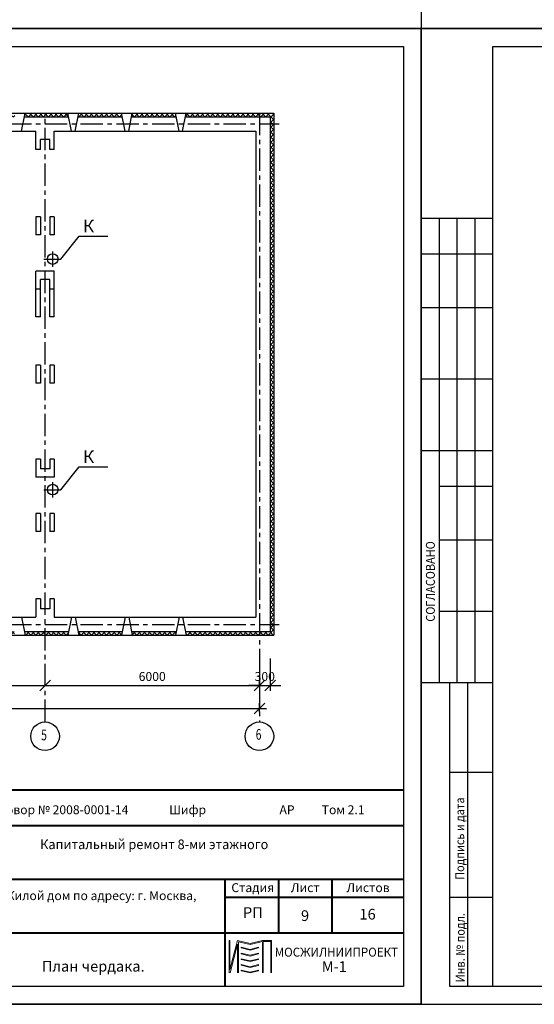
# Model space of a CAD drawing. Extents: x 24001 to 29259, y -6025 to -2742.
# Drawn here: x 27245 to 27389, y -5826 to -5550 of the extents above; entities that cross this region are included whole.
import ezdxf
from ezdxf.enums import TextEntityAlignment as Align

# ---------------------------------------------------------------- set-up
doc = ezdxf.new("R2010")
doc.units = 0
doc.header["$LTSCALE"] = 5
doc.linetypes.add('CENTER', pattern=[2, 1.25, -0.25, 0.25, -0.25])
doc.layers.get('0').update_dxf_attribs({"linetype": 'CONTINUOUS'})
doc.layers.get('Defpoints').update_dxf_attribs({"linetype": 'CONTINUOUS'})
for name, color, linetype in [('1', 3, 'CONTINUOUS'), ('_AIEA', 7, 'CONTINUOUS'), ('OFF', 7, 'CONTINUOUS'), ('новый', 10, 'CONTINUOUS'), ('ОКНОФ', 7, 'CONTINUOUS'), ('СТЕНЫ', 4, 'CONTINUOUS'), ('ТЕКСТ', 5, 'CONTINUOUS')]:
    doc.layers.add(name, color=color, linetype=linetype)
doc.layers.add('стена', color=160, linetype='CONTINUOUS', lineweight=60)
doc.styles.add('Inscript200', font='arial.ttf', dxfattribs={"width": 0.9, "height": 600})
doc.styles.get("Standard").update_dxf_attribs({"font": 'arial.ttf', "width": 0.85, "height": 2.5})
doc.styles.add('TNR', font='times.ttf')
doc.dimstyles.new('STANDARD$0', dxfattribs={"dimtxt": 3, "dimasz": 3, "dimexe": 1.5, "dimexo": 0, "dimgap": 0.09, "dimtad": 0, "dimzin": 0, "dimdsep": 46, "dimtxsty": 'Standard', "dimblk1": 'OBLIQUE', "dimblk2": 'OBLIQUE', "dimsah": 1, "dimcen": 3, "dimdle": 2, "dimadec": 0, "dimazin": 0, "dimtfac": 1, "dimtdec": 4, "dimtix": 1, "dimtmove": 0, "dimatfit": 1, "dimldrblk": 'OBLIQUE', "dimfxl": 1, "dimtvp": 1, "dimtolj": 1, "dimtzin": 0, "dimarcsym": 0})

# ---------------------------------------------------------------- blocks, each defined once
blk = doc.blocks.new('_Oblique')
at = {"color": 0, "lineweight": -2}
blk.add_line((-0.5, -0.5), (0.5, 0.5), dxfattribs=at)
blk = doc.blocks.new('*D15')
at = {"color": 0, "lineweight": -2, "transparency": 16777216}
for p, q in [((27192.19, -5736.49), (27192.19, -5734.99)), ((27252.19, -5736.49), (27252.19, -5734.99)), ((27190.19, -5736.49), (27254.19, -5736.49))]:
    blk.add_line(p, q, dxfattribs=at)
at = {"layer": 'Defpoints', "color": 0, "transparency": 16777216}
for p in [(27192.19, -5736.49), (27252.19, -5736.49), (27252.19, -5736.49)]:
    blk.add_point(p, dxfattribs=at)
at = {"color": 0, "lineweight": -2, "transparency": 16777216, "xscale": 3, "yscale": 3, "zscale": 3, "rotation": 180}
blk.add_blockref('_Oblique', (27192.19, -5736.49), dxfattribs=at)
at = {"color": 0, "lineweight": -2, "transparency": 16777216, "xscale": 3, "yscale": 3, "zscale": 3}
blk.add_blockref('_Oblique', (27252.19, -5736.49), dxfattribs=at)
at = {"color": 0, "transparency": 16777216, "insert": (27222.19, -5733.94), "char_height": 2.5, "attachment_point": 5}
blk.add_mtext('\\A1;6000', dxfattribs=at)
blk = doc.blocks.new('*D16')
at = {"color": 0, "lineweight": -2, "transparency": 16777216}
for p, q in [((27252.19, -5736.49), (27252.19, -5734.99)), ((27312.19, -5736.49), (27312.19, -5734.99)), ((27250.19, -5736.49), (27314.19, -5736.49))]:
    blk.add_line(p, q, dxfattribs=at)
at = {"layer": 'Defpoints', "color": 0, "transparency": 16777216}
for p in [(27252.19, -5736.49), (27312.19, -5736.49), (27312.19, -5736.49)]:
    blk.add_point(p, dxfattribs=at)
at = {"color": 0, "lineweight": -2, "transparency": 16777216, "xscale": 3, "yscale": 3, "zscale": 3, "rotation": 180}
blk.add_blockref('_Oblique', (27252.19, -5736.49), dxfattribs=at)
at = {"color": 0, "lineweight": -2, "transparency": 16777216, "xscale": 3, "yscale": 3, "zscale": 3}
blk.add_blockref('_Oblique', (27312.19, -5736.49), dxfattribs=at)
at = {"color": 0, "transparency": 16777216, "insert": (27282.19, -5733.94), "char_height": 2.5, "attachment_point": 5}
blk.add_mtext('\\A1;6000', dxfattribs=at)
blk = doc.blocks.new('*D17')
at = {"color": 0, "lineweight": -2, "transparency": 16777216}
for p, q in [((27044.31, -5743.9), (27044.31, -5741.4)), ((27312.19, -5743.9), (27312.19, -5741.4)), ((27042.31, -5742.9), (27314.19, -5742.9))]:
    blk.add_line(p, q, dxfattribs=at)
at = {"layer": 'Defpoints', "color": 0, "transparency": 16777216}
for p in [(27044.31, -5743.9), (27312.19, -5742.9), (27312.19, -5743.9)]:
    blk.add_point(p, dxfattribs=at)
at = {"color": 0, "lineweight": -2, "transparency": 16777216, "xscale": 3, "yscale": 3, "zscale": 3, "rotation": 180}
blk.add_blockref('_Oblique', (27044.31, -5742.9), dxfattribs=at)
at = {"color": 0, "lineweight": -2, "transparency": 16777216, "xscale": 3, "yscale": 3, "zscale": 3}
blk.add_blockref('_Oblique', (27312.19, -5742.9), dxfattribs=at)
at = {"color": 0, "transparency": 16777216, "insert": (27178.25, -5740.34), "char_height": 2.5, "attachment_point": 5}
blk.add_mtext('\\A1;26800', dxfattribs=at)
blk = doc.blocks.new('*D21')
at = {"color": 0, "lineweight": -2, "transparency": 16777216}
for p, q in [((27312.19, -5728.95), (27312.19, -5737.99)), ((27315.19, -5728.95), (27315.19, -5737.99)), ((27312.19, -5736.49), (27309.19, -5736.49)), ((27312.19, -5736.49), (27315.19, -5736.49)), ((27315.19, -5736.49), (27318.19, -5736.49))]:
    blk.add_line(p, q, dxfattribs=at)
at = {"layer": 'Defpoints', "color": 0, "transparency": 16777216}
for p in [(27312.19, -5728.95), (27315.19, -5728.95), (27315.19, -5736.49)]:
    blk.add_point(p, dxfattribs=at)
at = {"color": 0, "lineweight": -2, "transparency": 16777216, "xscale": 3, "yscale": 3, "zscale": 3}
blk.add_blockref('_Oblique', (27312.19, -5736.49), dxfattribs=at)
at = {"color": 0, "lineweight": -2, "transparency": 16777216, "xscale": 3, "yscale": 3, "zscale": 3, "rotation": 180}
blk.add_blockref('_Oblique', (27315.19, -5736.49), dxfattribs=at)
at = {"color": 0, "transparency": 16777216, "insert": (27313.69, -5733.94), "char_height": 2.5, "attachment_point": 5}
blk.add_mtext('\\A1;300', dxfattribs=at)

msp = doc.modelspace()

# ---------------------------------------------------------------- hatches: boundary and pattern name
h = msp.add_hatch()
h.set_pattern_fill('ANSI37', color=1, scale=8, style=0)
h.set_pattern_definition([(45, (27040.3133, -5722.3555), (-0.7071068, 0.7071068), []), (135, (27040.3133, -5722.3555), (-0.7071068, -0.7071068), [])])
h.paths.add_polyline_path([(27064.814, -5576.355), (27044.313, -5576.355), (27044.313, -5577.355), (27065.014, -5577.355)])
h.paths.add_polyline_path([(27079.892, -5576.355), (27067.813, -5576.355), (27067.612, -5577.355), (27080.092, -5577.355)])
h.paths.add_polyline_path([(27094.895, -5576.355), (27082.891, -5576.355), (27082.69, -5577.355), (27095.095, -5577.355)])
h.paths.add_polyline_path([(27104.313, -5576.355), (27097.894, -5576.355), (27097.693, -5577.355), (27104.313, -5577.355)])
h.paths.add_polyline_path([(27109.914, -5576.355), (27104.313, -5576.355), (27104.313, -5577.355), (27110.114, -5577.355)])
h.paths.add_polyline_path([(27124.955, -5576.355), (27112.912, -5576.355), (27112.712, -5577.355), (27125.155, -5577.355)])
h.paths.add_polyline_path([(27140.008, -5576.355), (27127.954, -5576.355), (27127.753, -5577.355), (27140.208, -5577.355)])
h.paths.add_polyline_path([(27164.313, -5576.355), (27143.006, -5576.355), (27142.806, -5577.355), (27164.313, -5577.355)])
h.paths.add_polyline_path([(27167.239, -5576.355), (27164.313, -5576.355), (27164.313, -5577.355), (27167.437, -5577.355)])
h.paths.add_polyline_path([(27169.569, -5576.355), (27167.239, -5576.355), (27167.437, -5577.355), (27169.77, -5577.355)])
h.paths.add_polyline_path([(27183.939, -5576.355), (27172.568, -5576.355), (27172.368, -5577.355), (27184.139, -5577.355)])
h.paths.add_polyline_path([(27192.193, -5576.355), (27186.937, -5576.355), (27186.737, -5577.355), (27192.193, -5577.355)])
h.paths.add_polyline_path([(27213.5, -5576.355), (27192.193, -5576.355), (27192.193, -5577.355), (27213.701, -5577.355)])
h.paths.add_polyline_path([(27228.553, -5576.355), (27216.499, -5576.355), (27216.298, -5577.355), (27228.753, -5577.355)])
h.paths.add_polyline_path([(27243.595, -5576.355), (27231.552, -5576.355), (27231.351, -5577.355), (27243.795, -5577.355)])
h.paths.add_polyline_path([(27252.193, -5576.355), (27246.593, -5576.355), (27246.393, -5577.355), (27252.193, -5577.355)])
h.paths.add_polyline_path([(27258.613, -5576.355), (27252.193, -5576.355), (27252.193, -5577.355), (27258.813, -5577.355)])
h.paths.add_polyline_path([(27273.616, -5576.355), (27261.612, -5576.355), (27261.411, -5577.355), (27273.817, -5577.355)])
h.paths.add_polyline_path([(27288.694, -5576.355), (27276.615, -5576.355), (27276.414, -5577.355), (27288.894, -5577.355)])
h.paths.add_polyline_path([(27312.188, -5576.355), (27291.693, -5576.355), (27291.492, -5577.355), (27312.188, -5577.355)])
h.paths.add_polyline_path([(27316.188, -5576.355), (27312.188, -5576.355), (27312.188, -5577.355), (27315.188, -5577.355), (27315.188, -5579.355), (27316.188, -5579.355)])
h.paths.add_polyline_path([(27316.188, -5579.355), (27315.188, -5579.355), (27315.188, -5719.355), (27316.188, -5719.355)])
h.paths.add_polyline_path([(27316.188, -5719.355), (27315.188, -5719.355), (27315.188, -5721.355), (27312.188, -5721.355), (27312.188, -5722.355), (27316.188, -5722.355)])
h.paths.add_polyline_path([(27312.188, -5721.355), (27291.492, -5721.355), (27291.693, -5722.355), (27312.188, -5722.355)])
h.paths.add_polyline_path([(27288.894, -5721.355), (27276.414, -5721.355), (27276.615, -5722.355), (27288.694, -5722.355)])
h.paths.add_polyline_path([(27273.817, -5721.355), (27261.411, -5721.355), (27261.612, -5722.355), (27273.616, -5722.355)])
h.paths.add_polyline_path([(27258.813, -5721.355), (27252.193, -5721.355), (27252.193, -5722.355), (27258.613, -5722.355)])
h.paths.add_polyline_path([(27252.193, -5721.355), (27246.393, -5721.355), (27246.593, -5722.355), (27252.193, -5722.355)])
h.paths.add_polyline_path([(27243.795, -5721.355), (27231.351, -5721.355), (27231.552, -5722.355), (27243.595, -5722.355)])
h.paths.add_polyline_path([(27228.753, -5721.355), (27216.298, -5721.355), (27216.499, -5722.355), (27228.553, -5722.355)])
h.paths.add_polyline_path([(27213.701, -5721.355), (27192.193, -5721.355), (27192.193, -5722.355), (27213.5, -5722.355)])
h.paths.add_polyline_path([(27192.193, -5721.355), (27186.737, -5721.355), (27186.937, -5722.355), (27192.193, -5722.355)])
h.paths.add_polyline_path([(27184.139, -5721.355), (27172.368, -5721.355), (27172.568, -5722.355), (27183.939, -5722.355)])
h.paths.add_polyline_path([(27169.77, -5721.355), (27164.313, -5721.355), (27164.313, -5722.355), (27169.569, -5722.355)])
h.paths.add_polyline_path([(27164.313, -5721.355), (27142.806, -5721.355), (27143.006, -5722.355), (27164.313, -5722.355)])
h.paths.add_polyline_path([(27140.208, -5721.355), (27127.753, -5721.355), (27127.954, -5722.355), (27140.008, -5722.355)])
h.paths.add_polyline_path([(27125.155, -5721.355), (27112.712, -5721.355), (27112.912, -5722.355), (27124.955, -5722.355)])
h.paths.add_polyline_path([(27110.114, -5721.355), (27104.313, -5721.355), (27104.313, -5722.355), (27109.914, -5722.355)])
h.paths.add_polyline_path([(27104.313, -5721.355), (27097.693, -5721.355), (27097.894, -5722.355), (27104.313, -5722.355)])
h.paths.add_polyline_path([(27095.095, -5721.355), (27082.69, -5721.355), (27082.891, -5722.355), (27094.895, -5722.355)])
h.paths.add_polyline_path([(27080.092, -5721.355), (27067.612, -5721.355), (27067.813, -5722.355), (27079.892, -5722.355)])
h.paths.add_polyline_path([(27065.014, -5721.355), (27044.313, -5721.355), (27044.313, -5722.355), (27064.814, -5722.355)])
h.paths.add_polyline_path([(27044.313, -5721.355), (27041.313, -5721.355), (27041.313, -5719.355), (27040.313, -5719.355), (27040.313, -5722.355), (27044.313, -5722.355)])
h.paths.add_polyline_path([(27041.313, -5579.355), (27040.313, -5579.355), (27040.313, -5719.355), (27041.313, -5719.355)])
h.paths.add_polyline_path([(27044.313, -5576.355), (27040.313, -5576.355), (27040.313, -5579.355), (27041.313, -5579.355), (27041.313, -5577.355), (27044.313, -5577.355)])

# ---------------------------------------------------------------- linework, layer by layer
at = {"color": 7}
msp.add_line((27357.488, -5279.672), (27357.488, -5552.672), dxfattribs=at)
for p, q in [((27357.488, -5552.672), (26960.488, -5552.672)), ((26960.488, -5552.672), (27357.488, -5552.672)), ((27357.488, -5552.672), (26960.488, -5552.672)), ((26960.488, -5552.672), (27357.488, -5552.672)), ((27357.488, -5552.672), (27937.488, -5552.672)), ((27937.488, -5552.672), (27357.488, -5552.672)), ((27357.488, -5825.672), (27357.488, -5552.672)), ((27357.488, -5552.672), (27357.488, -5825.672)), ((27357.488, -5605.672), (27377.488, -5605.672)), ((27357.488, -5605.672), (27377.488, -5605.672)), ((27362.488, -5605.672), (27362.488, -5670.672)), ((27367.488, -5605.672), (27367.488, -5670.672)), ((27372.488, -5605.672), (27372.488, -5670.672)), ((27357.488, -5615.672), (27377.488, -5615.672)), ((27357.488, -5615.672), (27377.488, -5615.672)), ((27357.488, -5630.672), (27377.488, -5630.672)), ((27357.488, -5630.672), (27377.488, -5630.672)), ((27357.488, -5650.672), (27377.488, -5650.672)), ((27357.488, -5650.672), (27377.488, -5650.672)), ((27357.488, -5735.672), (27357.488, -5670.672)), ((27357.488, -5670.672), (27377.488, -5670.672)), ((27357.488, -5735.672), (27357.488, -5670.672)), ((27362.488, -5670.672), (27362.488, -5735.672)), ((27367.488, -5670.672), (27367.488, -5735.672)), ((27372.488, -5670.672), (27372.488, -5735.672)), ((27362.488, -5680.672), (27377.488, -5680.672)), ((27362.488, -5695.672), (27377.488, -5695.672)), ((27362.488, -5715.672), (27377.488, -5715.672)), ((27357.488, -5735.672), (27365.488, -5735.672)), ((26960.488, -5825.672), (27357.488, -5825.672)), ((26960.488, -5825.672), (27357.488, -5825.672)), ((27357.488, -5825.672), (26960.488, -5825.672)), ((26960.488, -5825.672), (27357.488, -5825.672)), ((27357.488, -5825.672), (27754.488, -5825.672))]:
    msp.add_line(p, q)
at = {"color": 3}
for p, q in [((26980.488, -5557.672), (27352.488, -5557.672)), ((27040.313, -5576.355), (27316.188, -5576.355)), ((27246.355, -5577.355), (27258.813, -5577.355)), ((27261.411, -5577.355), (27273.817, -5577.355)), ((27276.414, -5577.355), (27288.894, -5577.355)), ((27291.492, -5577.355), (27315.188, -5577.355)), ((27352.488, -5765.672), (27352.488, -5820.672))]:
    msp.add_line(p, q, dxfattribs=at)
at = {"color": 7, "linetype": 'Continuous'}
for p, q in [((27245.591, -5581.355), (27246.593, -5576.355)), ((27259.615, -5581.355), (27258.613, -5576.355)), ((27260.61, -5581.355), (27261.612, -5576.355)), ((27274.618, -5581.355), (27273.616, -5576.355)), ((27275.613, -5581.355), (27276.615, -5576.355)), ((27289.696, -5581.355), (27288.694, -5576.355)), ((27290.691, -5581.355), (27291.693, -5576.355)), ((27254.743, -5620.505), (27249.643, -5620.505)), ((27254.743, -5678.206), (27249.643, -5678.206)), ((27245.591, -5717.355), (27246.593, -5722.355)), ((27259.615, -5717.355), (27258.613, -5722.355)), ((27260.61, -5717.355), (27261.612, -5722.355)), ((27274.618, -5717.355), (27273.616, -5722.355)), ((27275.613, -5717.355), (27276.615, -5722.355)), ((27289.696, -5717.355), (27288.694, -5722.355)), ((27290.691, -5717.355), (27291.693, -5722.355))]:
    msp.add_line(p, q, dxfattribs=at)
at = {"color": 1, "linetype": 'CENTER'}
msp.add_line((27312.188, -5576.255), (27312.188, -5746.675), dxfattribs=at)
at = {"color": 3, "linetype": 'Continuous'}
for p, q in [((27315.188, -5577.355), (27315.188, -5721.355)), ((27316.188, -5576.355), (27316.188, -5722.355)), ((27249.643, -5586.455), (27249.643, -5581.355)), ((27254.743, -5586.455), (27254.743, -5581.355)), ((27311.188, -5581.355), (27311.188, -5717.355)), ((27253.493, -5583.706), (27250.932, -5583.706)), ((27250.932, -5586.455), (27250.932, -5583.706)), ((27253.493, -5586.455), (27253.493, -5583.706)), ((27250.932, -5586.455), (27249.643, -5586.455)), ((27254.743, -5586.455), (27253.493, -5586.455)), ((27249.643, -5605.305), (27249.643, -5610.405)), ((27250.932, -5605.305), (27249.643, -5605.305)), ((27250.932, -5605.305), (27250.932, -5610.405)), ((27254.743, -5605.305), (27253.493, -5605.305)), ((27253.493, -5605.305), (27253.493, -5610.405)), ((27254.743, -5605.305), (27254.743, -5610.405)), ((27250.932, -5610.405), (27249.643, -5610.405)), ((27254.743, -5610.405), (27253.493, -5610.405)), ((27249.643, -5633.305), (27249.643, -5620.505)), ((27250.932, -5633.305), (27250.932, -5622.855)), ((27253.493, -5622.855), (27250.932, -5622.855)), ((27253.493, -5633.305), (27253.493, -5622.855)), ((27254.743, -5633.305), (27254.743, -5620.505)), ((27250.932, -5625.605), (27249.643, -5625.605)), ((27254.743, -5625.605), (27253.493, -5625.605)), ((27250.932, -5633.305), (27249.643, -5633.305)), ((27254.743, -5633.305), (27253.493, -5633.305)), ((27250.932, -5646.805), (27249.643, -5646.805)), ((27249.643, -5646.805), (27249.643, -5651.905)), ((27250.932, -5646.805), (27250.932, -5651.905)), ((27253.493, -5646.805), (27253.493, -5651.905)), ((27254.743, -5646.805), (27253.493, -5646.805)), ((27254.743, -5646.805), (27254.743, -5651.905)), ((27250.932, -5651.905), (27249.643, -5651.905)), ((27254.743, -5651.905), (27253.493, -5651.905)), ((27249.643, -5673.106), (27249.643, -5678.206)), ((27250.932, -5673.106), (27249.643, -5673.106)), ((27250.932, -5673.106), (27250.932, -5675.855)), ((27254.743, -5673.106), (27253.493, -5673.106)), ((27253.493, -5673.106), (27253.493, -5675.855)), ((27254.743, -5673.106), (27254.743, -5678.206)), ((27253.493, -5675.855), (27250.932, -5675.855)), ((27249.643, -5688.305), (27249.643, -5693.405)), ((27250.932, -5688.305), (27249.643, -5688.305)), ((27250.932, -5688.305), (27250.932, -5693.405)), ((27254.743, -5688.305), (27253.493, -5688.305)), ((27253.493, -5688.305), (27253.493, -5693.405)), ((27254.743, -5688.305), (27254.743, -5693.405)), ((27250.932, -5693.405), (27249.643, -5693.405)), ((27254.743, -5693.405), (27253.493, -5693.405)), ((27250.932, -5712.255), (27249.643, -5712.255)), ((27249.643, -5712.255), (27249.643, -5717.355)), ((27250.932, -5712.255), (27250.932, -5715.005)), ((27253.493, -5712.255), (27253.493, -5715.005)), ((27254.743, -5712.255), (27253.493, -5712.255)), ((27254.743, -5712.255), (27254.743, -5717.355)), ((27253.493, -5715.005), (27250.932, -5715.005)), ((27192.993, -5717.355), (27249.643, -5717.355)), ((27254.743, -5717.355), (27311.188, -5717.355)), ((27246.393, -5721.355), (27258.813, -5721.355)), ((27261.414, -5721.355), (27273.817, -5721.355)), ((27276.414, -5721.355), (27288.894, -5721.355)), ((27291.492, -5721.355), (27315.188, -5721.355)), ((27040.313, -5722.355), (27316.188, -5722.355))]:
    msp.add_line(p, q, dxfattribs=at)
at = {"color": 1}
for p, q in [((27256.583, -5617.186), (27261.707, -5610.736)), ((27261.707, -5610.736), (27269.72, -5610.736)), ((27256.583, -5681.702), (27261.707, -5675.251)), ((27261.707, -5675.251), (27269.72, -5675.251))]:
    msp.add_line(p, q, dxfattribs=at)
at = {"color": 4}
for p, q in [((27251.826, -5617.186), (27256.583, -5617.186)), ((27251.826, -5681.702), (27256.583, -5681.702))]:
    msp.add_line(p, q, dxfattribs=at)
at = {"color": 4, "ltscale": 0.5}
for p, q in [((27254.333, -5619.352), (27254.333, -5615.02)), ((27254.333, -5683.868), (27254.333, -5679.536))]:
    msp.add_line(p, q, dxfattribs=at)
at = {"lineweight": 40}
for p, q in [((27167.488, -5765.672), (27352.488, -5765.672)), ((27167.488, -5775.672), (27352.488, -5775.672)), ((27232.488, -5790.672), (27352.488, -5790.672)), ((27302.488, -5790.672), (27302.488, -5820.672)), ((27317.488, -5790.672), (27317.488, -5805.672)), ((27332.488, -5790.672), (27332.488, -5805.672)), ((27302.488, -5795.672), (27352.488, -5795.672)), ((27232.488, -5805.672), (27352.488, -5805.672))]:
    msp.add_line(p, q, dxfattribs=at)
msp.add_lwpolyline([(26960.488, -5552.672), (26960.488, -5279.672), (27357.488, -5279.672), (27357.488, -5552.672)], close=True)
at = {"layer": '1'}
for p, q in [((27352.488, -5557.672), (27352.488, -5820.672)), ((27377.488, -5557.672), (27932.488, -5557.672)), ((27377.488, -5820.672), (27377.488, -5557.672)), ((27352.488, -5820.672), (26980.488, -5820.672)), ((27749.488, -5820.672), (27377.488, -5820.672))]:
    msp.add_line(p, q, dxfattribs=at)
at = {"layer": 'OFF', "color": 1, "linetype": 'CENTER'}
for p, q in [((27252.193, -5746.675), (27252.193, -5576.255)), ((27012.152, -5579.355), (27317.713, -5579.355)), ((27012.152, -5719.355), (27317.713, -5719.355))]:
    msp.add_line(p, q, dxfattribs=at)
at = {"layer": 'OFF', "color": 3, "linetype": 'Continuous'}
for p, q in [((27192.993, -5581.355), (27249.643, -5581.355)), ((27254.743, -5581.355), (27311.188, -5581.355))]:
    msp.add_line(p, q, dxfattribs=at)
at = {"layer": 'OFF', "color": 7, "linetype": 'Continuous'}
for centre in [(27252.193, -5750.675), (27312.188, -5750.675)]:
    msp.add_circle(centre, 4, dxfattribs=at)
at = {"layer": 'новый', "color": 2, "ltscale": 20}
for centre in [(27254.333, -5617.147), (27254.333, -5681.663)]:
    msp.add_circle(centre, 1.5, dxfattribs=at)
at = {"layer": 'ОКНОФ', "color": 7, "linetype": 'Continuous', "ltscale": 7}
msp.add_line((26960.488, -5552.672), (27540.488, -5552.672), dxfattribs=at)
at = {"layer": 'СТЕНЫ', "color": 7, "lineweight": 30, "ltscale": 0.07}
for p, q in [((27365.488, -5735.672), (27377.488, -5735.672)), ((27365.488, -5820.672), (27365.488, -5735.672)), ((27370.488, -5820.672), (27370.488, -5735.672)), ((27365.488, -5760.672), (27377.488, -5760.672)), ((27365.488, -5795.672), (27377.488, -5795.672)), ((27377.488, -5820.672), (27365.488, -5820.672))]:
    msp.add_line(p, q, dxfattribs=at)
at = {"layer": 'ТЕКСТ', "color": 21, "lineweight": 15, "ltscale": 3}
for p, q in [((27303.937, -5807.862), (27303.712, -5807.862)), ((27303.937, -5807.862), (27303.712, -5807.862)), ((27303.712, -5807.862), (27303.712, -5816.876)), ((27303.712, -5807.862), (27303.712, -5816.876)), ((27303.937, -5815.962), (27306.065, -5807.846)), ((27303.937, -5815.962), (27306.065, -5807.846)), ((27303.937, -5807.862), (27303.937, -5815.962)), ((27303.937, -5807.862), (27303.937, -5815.962)), ((27303.961, -5816.876), (27306.065, -5808.851)), ((27303.961, -5816.876), (27306.065, -5808.851)), ((27306.065, -5807.846), (27309.563, -5808.68)), ((27306.065, -5807.846), (27309.563, -5808.68)), ((27306.065, -5808.851), (27306.065, -5816.876)), ((27306.065, -5808.851), (27306.065, -5816.876)), ((27306.338, -5808.151), (27306.338, -5816.876)), ((27306.338, -5808.151), (27306.338, -5816.876)), ((27306.338, -5808.151), (27309.563, -5808.92)), ((27306.338, -5808.151), (27309.563, -5808.92)), ((27309.563, -5808.68), (27313.04, -5807.846)), ((27309.563, -5808.68), (27313.04, -5807.846)), ((27309.566, -5808.919), (27313.043, -5808.085)), ((27309.566, -5808.919), (27313.043, -5808.085)), ((27313.04, -5807.846), (27315.578, -5807.846)), ((27313.04, -5807.846), (27315.578, -5807.846)), ((27313.043, -5808.085), (27313.043, -5816.885)), ((27313.043, -5808.085), (27313.043, -5816.885)), ((27315.352, -5808.085), (27313.269, -5808.085)), ((27315.352, -5808.085), (27313.269, -5808.085)), ((27313.269, -5808.085), (27313.269, -5816.885)), ((27313.269, -5808.085), (27313.269, -5816.885)), ((27315.352, -5808.085), (27315.352, -5816.885)), ((27315.352, -5808.085), (27315.352, -5816.885)), ((27315.578, -5807.846), (27315.578, -5816.885)), ((27315.578, -5807.846), (27315.578, -5816.885))]:
    msp.add_line(p, q, dxfattribs=at)
for points in [[(27311.976, -5809.912), (27311.976, -5809.714), (27309.563, -5810.292), (27307.105, -5809.707), (27307.105, -5809.905), (27309.563, -5810.491)], [(27311.976, -5811.583), (27311.976, -5811.385), (27309.563, -5811.963), (27307.105, -5811.378), (27307.105, -5811.576), (27309.563, -5812.161)], [(27311.976, -5813.137), (27311.976, -5812.939), (27309.563, -5813.517), (27307.105, -5812.932), (27307.105, -5813.13), (27309.563, -5813.716)], [(27311.976, -5814.769), (27311.976, -5814.571), (27309.563, -5815.149), (27307.105, -5814.564), (27307.105, -5814.762), (27309.563, -5815.347)], [(27311.976, -5816.284), (27311.976, -5816.086), (27309.563, -5816.664), (27307.105, -5816.079), (27307.105, -5816.277), (27309.563, -5816.863)]]:
    msp.add_lwpolyline(points, close=True, dxfattribs=at)

# ---------------------------------------------------------------- texts
at = {"color": 0}
for p in [(27262.818, -5609.663), (27262.818, -5674.179)]:
    msp.add_text('К', height=3.5, dxfattribs=at).set_placement(p)
at = {"style": 'Inscript200', "width": 0.9}
for s, p in [('СОГЛАСОВАНО', (27361.291, -5718.615)), ('Подпись и дата', (27369.509, -5790.828)), ('Инв. № подл.', (27369.649, -5819.545))]:
    msp.add_text(s, height=2.49023, rotation=90, dxfattribs=at).set_placement(p)
at = {"lineweight": 40, "style": 'TNR'}
for s, p in [('Договор № 2008-0001-14               Шифр                           АP          Том 2.1 ', (27235.224, -5772.478)), ('Жилой дом по адресу: г. Москва, ', (27240.615, -5796.512))]:
    msp.add_text(s, height=2.49023, dxfattribs=at).set_placement(p)
for s, height, p in [('Стадия', 2.5, (27304.332, -5794.277)), ('Лист', 2.5, (27321.012, -5794.277)), ('Листов', 2.5, (27336.591, -5794.277)), ('РП', 3, (27307.591, -5801.496)), ('16', 3, (27340.197, -5801.959)), ('9', 3, (27323.841, -5802.367))]:
    msp.add_text(s, height=height).set_placement(p)
at = {"color": 7, "linetype": 'ByBlock', "lineweight": 90, "ltscale": 100}
msp.add_text('План чердака.', height=3, dxfattribs=at).set_placement((27251.289, -5816.521))
at = {"color": 21}
msp.add_text('М-1', height=3, dxfattribs=at).set_placement((27329.641, -5815.127), align=Align.MIDDLE_LEFT)
at = {"layer": '_AIEA', "color": 7, "linetype": 'Continuous', "width": 0.97}
msp.add_text('Капитальный ремонт 8-ми этажного', height=2.7, dxfattribs=at).set_placement((27250.811, -5780.904), align=Align.MIDDLE_LEFT)
at = {"layer": 'OFF', "color": 7, "linetype": 'Continuous', "width": 0.7}
for s, p in [('5', (27251.113, -5751.816)), ('6', (27311.171, -5751.643))]:
    msp.add_text(s, height=3, dxfattribs=at).set_placement(p)
at = {"layer": 'стена', "color": 21, "width": 0.95}
msp.add_text('МОСЖИЛНИИПРОЕКТ', height=2.5, dxfattribs=at).set_placement((27316.478, -5812.332))

# ---------------------------------------------------------------- dimensions: what is measured, and where the dimension line sits
at = {"color": 1}
for base, p1, p2, picture, middle in [((27315.188, -5736.493), (27312.188, -5728.946), (27315.188, -5728.946), '*D21', (27313.688, -5733.939)), ((27252.193, -5736.493), (27192.193, -5736.493), (27252.193, -5736.493), '*D15', (27222.193, -5733.941))]:
    dim = msp.add_linear_dim(base=base, p1=p1, p2=p2, dimstyle='STANDARD$0', override={"dimdec": 0, "dimlfac": 100, "dimtdec": 0}, dxfattribs=at)
    dim.commit()
    dim.dimension.update_dxf_attribs({"geometry": picture, "text_midpoint": middle})
for base, p1, p2, text, picture, middle in [((27312.188, -5736.493), (27252.193, -5736.493), (27312.188, -5736.493), '6000', '*D16', (27282.191, -5733.941)), ((27312.188, -5742.896), (27044.313, -5743.9), (27312.188, -5743.9), '26800', '*D17', (27178.251, -5740.343))]:
    dim = msp.add_linear_dim(base=base, p1=p1, p2=p2, text=text, dimstyle='STANDARD$0', override={"dimdec": 0, "dimlfac": 100, "dimtdec": 0}, dxfattribs=at)
    dim.commit()
    dim.dimension.update_dxf_attribs({"geometry": picture, "text_midpoint": middle})

doc.saveas('drawing.dxf')
